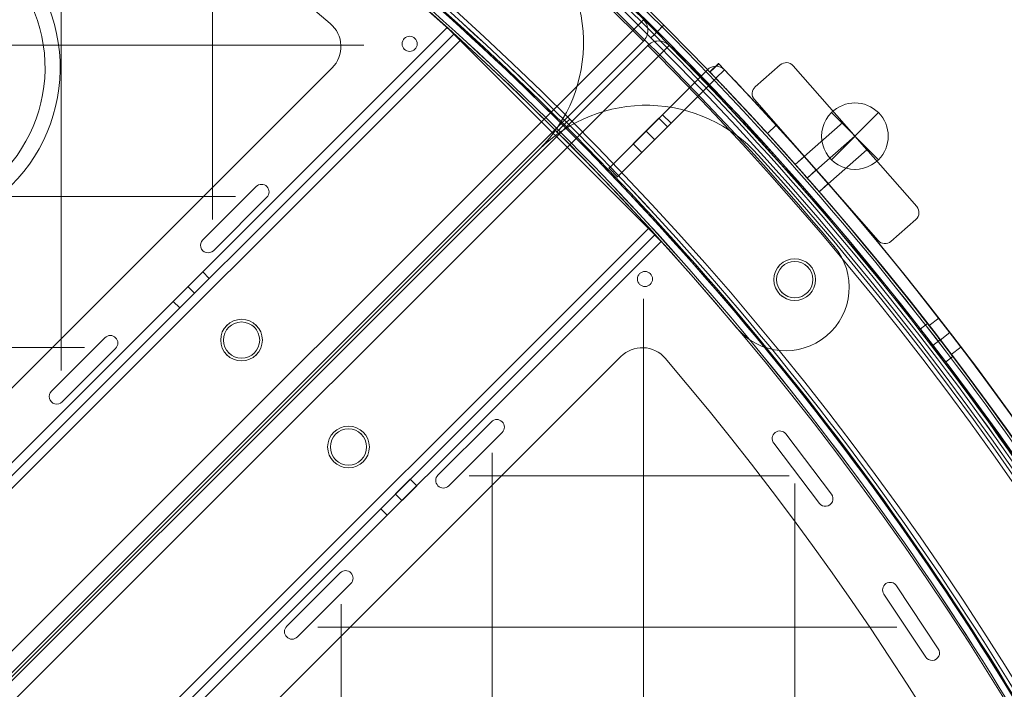
# Model space of a CAD drawing. Units: millimetres. Extents: x -1986 to 12069, y 684 to 10498.
# Drawn here: x 6010 to 6335, y 4937 to 5158 of the extents above; entities that cross this region are included whole.
import ezdxf

# ---------------------------------------------------------------- set-up
doc = ezdxf.new("R2010")
doc.units = ezdxf.units.MM
doc.header["$MEASUREMENT"] = 0
doc.linetypes.add('DGN Style 2', pattern=[249.243895, 149.546337, -99.697558])
doc.layers.add('Level 15', color=7, linetype='Continuous', lineweight=0)
doc.layers.add('Level 26', color=7, linetype='Continuous', lineweight=0)

# ---------------------------------------------------------------- blocks, each defined once
blk = doc.blocks.new('From Smart Solid_20')
at = {"layer": 'Level 26', "color": 7, "linetype": 'Continuous', "lineweight": 13}
for p, q in [((89.46, -96.48), (87.03, -98.34)), ((89.46, -96.48), (87.03, -98.34)), ((93.66, -101.95), (91.23, -103.81)), ((93.66, -101.95), (91.23, -103.81)), ((93.66, -101.95), (91.23, -103.81)), ((93.66, -101.95), (91.23, -103.81)), ((97.86, -107.43), (95.43, -109.29)), ((97.86, -107.43), (95.43, -109.29))]:
    blk.add_line(p, q, dxfattribs=at)
at = {"layer": 'Level 26', "color": 7, "linetype": 'Continuous', "lineweight": 13, "extrusion": (0, 0, -1)}
for centre, radius, start, end in [((746.91, -746.94), 1059.5, 45.05405, 224.94595), ((746.91, -746.94), 1059.5, 45.05405, 224.94595), ((746.91, -746.94), 1056.5, 45.05405, 224.94595), ((746.91, -746.94), 1056.5, 45.05405, 224.94595), ((746.91, -746.94), 1053.5, 45.05405, 224.94595), ((746.91, -746.94), 1053.5, 45.05405, 224.94595), ((746.91, -746.94), 1053.5, 45.05405, 224.94595), ((746.91, -746.94), 1053.5, 45.05405, 224.94595), ((746.91, -746.94), 1015.5, 45.05405, 224.94595), ((746.91, -746.94), 1015.5, 45.05405, 224.94595), ((746.91, -746.94), 1015.5, 45.05405, 224.94595), ((746.91, -746.94), 1015.5, 45.05405, 224.94595), ((746.91, -746.94), 1012.5, 45.05405, 224.94595), ((746.91, -746.94), 1012.5, 45.05405, 224.94595), ((746.91, -746.94), 1009.5, 45.05405, 224.94595), ((746.91, -746.94), 1009.5, 45.05405, 224.94595), ((-45.56, -81.98), 6.9, 0, 360)]:
    blk.add_arc(centre, radius, start, end, dxfattribs=at)
at = {"layer": 'Level 26', "color": 7, "linetype": 'Continuous', "lineweight": 13}
blk.add_arc((45.56, -81.98), 6.9, 0, 360, dxfattribs=at)
for points in [[(-1494.82, 2.37), (0.99, 1495.36), (1495.4, 0.96), (2.41, -1494.85)], [(-1494.81, 2.37), (0.99, 1495.35), (1495.38, 0.96), (2.4, -1494.84)], [(-1493.27, 0.82), (-0.55, 1490.72), (1490.75, -0.59), (0.85, -1493.3)], [(-1493.26, 0.82), (-0.56, 1490.71), (1490.74, -0.59), (0.85, -1493.3)], [(-1492.98, 0.53), (-0.84, 1489.85), (1489.89, -0.88), (0.56, -1493.01)], [(-1492.98, 0.53), (-0.84, 1489.85), (1489.88, -0.88), (0.56, -1493.01)], [(-1492.21, -0.24), (-1.61, 1487.54), (1487.57, -1.65), (-0.21, -1492.24)], [(-1492.21, -0.24), (-1.62, 1487.54), (1487.57, -1.65), (-0.21, -1492.24)], [(-1463.24, -29.26), (-30.58, 1400.69), (1400.73, -30.61), (-29.23, -1463.27)], [(-1463.24, -29.26), (-30.58, 1400.69), (1400.72, -30.62), (-29.23, -1463.27)], [(-1462.47, -30.04), (-31.35, 1398.38), (1398.41, -31.39), (-30, -1462.5)], [(-1462.47, -30.04), (-31.35, 1398.38), (1398.41, -31.39), (-30, -1462.5)], [(-1462.18, -30.32), (-31.64, 1397.52), (1397.56, -31.67), (-30.29, -1462.22)], [(-1462.18, -30.33), (-31.64, 1397.51), (1397.55, -31.68), (-30.29, -1462.21)], [(-1460.63, -31.87), (-33.19, 1392.88), (1392.92, -33.22), (-31.84, -1460.67)], [(-1460.63, -31.88), (-33.19, 1392.87), (1392.9, -33.23), (-31.85, -1460.66)]]:
    blk.add_rational_spline(points, [1, 0.333962264291, 0.333962264291, 1], degree=3, dxfattribs=at)
for points, knots in [([(-1.97, -2.01), (-0.85, -0.89), (0.79, 0.76), (2.05, 2.01), (2.27, 2.23), (2.27, 2.23)], [0, 0, 0, 0, 0.5, 0.75, 1, 1, 1, 1]), ([(2.27, 2.23), (2.27, 2.23), (1.58, 1.54), (-0.31, -0.34), (-1.41, -1.45), (-1.97, -2.01)], [0, 0, 0, 0, 0.5, 0.75, 1, 1, 1, 1]), ([(-28.84, -28.88), (-29.97, -30), (-31.61, -31.64), (-32.87, -32.9), (-33.09, -33.12), (-33.09, -33.12)], [0, 0, 0, 0, 0.5, 0.75, 1, 1, 1, 1]), ([(-33.09, -33.12), (-33.09, -33.12), (-32.4, -32.43), (-30.51, -30.54), (-29.41, -29.44), (-28.84, -28.88)], [0, 0, 0, 0, 0.5, 0.75, 1, 1, 1, 1]), ([(89.43, -96.5), (89.43, -96.51), (90.35, -97.68), (93.65, -101.96), (96.93, -106.26), (98.28, -108.05), (97.15, -106.56), (95.3, -104.12), (93.65, -101.97), (92, -99.82), (90.59, -98), (89.65, -96.79), (89.43, -96.5), (89.43, -96.5)], [0, 0, 0, 0, 0.125, 0.25, 0.375, 0.5, 0.625, 0.6875, 0.75, 0.8125, 0.875, 0.9375, 1, 1, 1, 1]), ([(89.43, -96.5), (89.43, -96.51), (90.35, -97.68), (93.65, -101.96), (96.93, -106.26), (98.28, -108.05), (97.15, -106.56), (95.3, -104.12), (93.65, -101.97), (92, -99.82), (90.59, -98), (89.65, -96.79), (89.43, -96.5), (89.43, -96.5)], [0, 0, 0, 0, 0.125, 0.25, 0.375, 0.5, 0.625, 0.6875, 0.75, 0.8125, 0.875, 0.9375, 1, 1, 1, 1]), ([(87.05, -98.33), (87.05, -98.33), (87.97, -99.51), (91.27, -103.78), (94.55, -108.08), (95.9, -109.87), (94.77, -108.38), (92.92, -105.95), (91.27, -103.79), (89.62, -101.64), (88.21, -99.83), (87.27, -98.62), (87.05, -98.33), (87.05, -98.33)], [0, 0, 0, 0, 0.125, 0.25, 0.375, 0.5, 0.625, 0.6875, 0.75, 0.8125, 0.875, 0.9375, 1, 1, 1, 1]), ([(87.05, -98.33), (87.05, -98.33), (87.97, -99.51), (91.27, -103.78), (94.55, -108.08), (95.9, -109.87), (94.77, -108.38), (92.92, -105.95), (91.27, -103.79), (89.62, -101.64), (88.21, -99.83), (87.27, -98.62), (87.05, -98.33), (87.05, -98.33)], [0, 0, 0, 0, 0.125, 0.25, 0.375, 0.5, 0.625, 0.6875, 0.75, 0.8125, 0.875, 0.9375, 1, 1, 1, 1])]:
    blk.add_open_spline(points, degree=3, knots=knots, dxfattribs=at)
for points in [[(-1.97, -2.01), (-1.41, -1.45), (-0.31, -0.35), (0.15, 0.11), (0.15, 0.11)], [(0.15, 0.11), (0.15, 0.11), (-0.32, -0.35), (-1.41, -1.45), (-1.97, -2.01)], [(-30.97, -31), (-30.97, -31), (-30.5, -30.54), (-29.41, -29.44), (-28.84, -28.88)], [(-28.84, -28.88), (-29.41, -29.44), (-30.51, -30.54), (-30.97, -31), (-30.97, -31)]]:
    blk.add_open_spline(points, degree=3, dxfattribs=at)
for p in [(0.15, 0.11), (2.27, 2.23), (-30.97, -31), (-33.09, -33.12), (40.09, -77.78), (49.76, -76.51), (41.36, -87.46), (51.04, -86.18)]:
    blk.add_point(p, dxfattribs=at)
blk = doc.blocks.new('From Smart Solid_21')
at = {"layer": 'Level 26', "color": 7, "linetype": 'Continuous', "lineweight": 13}
for p, q in [((282.058684, 352.785824), (-352.781784, -282.054644)), ((282.058684, 352.785824), (-352.781784, -282.054644)), ((286.301325, 348.543183), (282.058684, 352.785824)), ((286.301325, 348.543183), (282.058684, 352.785824)), ((284.180004, 350.664504), (-350.660464, -284.175965)), ((284.180004, 350.664504), (-350.660464, -284.175965)), ((286.301325, 348.543183), (-348.539143, -286.297285)), ((286.301325, 348.543183), (-348.539143, -286.297285)), ((286.301325, 348.543183), (-348.539143, -286.297285)), ((286.301325, 348.543183), (-348.539143, -286.297285)), ((286.301325, 348.543183), (284.180004, 350.664504)), ((286.301325, 348.543183), (284.180004, 350.664504)), ((286.301325, 348.543183), (348.526722, 286.317786)), ((348.526722, 286.317786), (286.301325, 348.543183)), ((348.526722, 286.317786), (286.301325, 348.543183)), ((286.301325, 348.543183), (348.526722, 286.317786)), ((348.526722, 286.317786), (-286.313747, -348.522682)), ((348.526722, 286.317786), (-286.313747, -348.522682)), ((348.526722, 286.317786), (-286.313747, -348.522682)), ((348.526722, 286.317786), (-286.313747, -348.522682)), ((350.648042, 284.196466), (-284.192426, -350.644002)), ((350.648042, 284.196466), (-284.192426, -350.644002)), ((350.648042, 284.196466), (348.526722, 286.317786)), ((350.648042, 284.196466), (348.526722, 286.317786)), ((352.769362, 282.075146), (348.526722, 286.317786)), ((352.769362, 282.075146), (348.526722, 286.317786)), ((352.769362, 282.075146), (-282.071106, -352.765322)), ((352.769362, 282.075146), (-282.071106, -352.765322)), ((191.481474, 262.208614), (201.239548, 271.966687)), ((201.239548, 271.966687), (203.360868, 269.845367)), ((193.602794, 260.087293), (203.360868, 269.845367)), ((196.360511, 267.087651), (198.481831, 264.96633)), ((196.360511, 267.087651), (198.481831, 264.96633)), ((191.481474, 262.208614), (193.602794, 260.087293)), ((269.828905, 203.37733), (260.070832, 193.619256)), ((269.828905, 203.37733), (271.950226, 201.256009)), ((271.950226, 201.256009), (262.192152, 191.497936)), ((264.949869, 198.498293), (267.071189, 196.376972)), ((264.949869, 198.498293), (267.071189, 196.376972)), ((260.070832, 193.619256), (262.192152, 191.497936))]:
    blk.add_line(p, q, dxfattribs=at)
for centre in [(214.037848, 249.409648), (249.393187, 214.054975)]:
    blk.add_arc(centre, 6.9, 0, 359.999994, dxfattribs=at)
at = {"layer": 'Level 26', "color": 7, "linetype": 'Continuous', "lineweight": 13, "extrusion": (0, 0, -1)}
for centre in [(-214.037848, 249.409648), (-249.393187, 214.054975)]:
    blk.add_arc(centre, 6.9, 0, 359.999994, dxfattribs=at)
at = {"layer": 'Level 26', "color": 7, "linetype": 'Continuous', "lineweight": 13}
for p in [(282.058684, 352.785824), (284.180004, 350.664504), (350.648042, 284.196466), (352.769362, 282.075146), (209.158811, 254.288685), (218.916884, 254.288685), (209.158811, 244.530612), (218.916884, 244.530612), (244.51415, 218.934011), (254.272224, 218.934011), (244.51415, 209.175938), (254.272224, 209.175938)]:
    blk.add_point(p, dxfattribs=at)
blk = doc.blocks.new('From Smart Solid_22')
at = {"layer": 'Level 26', "color": 7, "linetype": 'Continuous', "lineweight": 13, "extrusion": (0, 0, -1)}
for radius in [1059.5, 1059.5, 1056.5, 1056.5, 1053.5, 1053.5, 1053.5, 1053.5, 1015.5, 1015.5, 1015.5, 1015.5, 1012.5, 1012.5, 1009.5, 1009.5]:
    blk.add_arc((-746.89, 746.96), radius, 225.05405, 44.94595, dxfattribs=at)
at = {"layer": 'Level 26', "color": 7, "linetype": 'Continuous', "lineweight": 13}
for points in [[(1494.79, -2.36), (-1.02, -1495.35), (-1495.42, -0.95), (-2.43, 1494.86)], [(1494.79, -2.36), (-1.01, -1495.34), (-1495.4, -0.95), (-2.42, 1494.85)], [(1493.24, -0.81), (0.53, -1490.71), (-1490.77, 0.6), (-0.88, 1493.31)], [(1493.24, -0.81), (0.53, -1490.7), (-1490.77, 0.6), (-0.87, 1493.31)], [(1492.96, -0.52), (0.82, -1489.84), (-1489.91, 0.89), (-0.59, 1493.02)], [(1492.95, -0.52), (0.82, -1489.84), (-1489.91, 0.89), (-0.59, 1493.02)], [(1492.18, 0.25), (1.59, -1487.53), (-1487.6, 1.66), (0.19, 1492.25)], [(1492.18, 0.25), (1.59, -1487.53), (-1487.59, 1.66), (0.19, 1492.25)], [(1463.22, 29.27), (30.56, -1400.68), (-1400.75, 30.63), (29.21, 1463.28)], [(1463.22, 29.27), (30.56, -1400.68), (-1400.75, 30.63), (29.21, 1463.28)], [(1462.45, 30.05), (31.33, -1398.37), (-1398.44, 31.4), (29.98, 1462.51)], [(1462.44, 30.05), (31.33, -1398.37), (-1398.43, 31.4), (29.98, 1462.51)], [(1462.16, 30.33), (31.62, -1397.51), (-1397.58, 31.68), (30.27, 1462.23)], [(1462.16, 30.34), (31.62, -1397.5), (-1397.57, 31.69), (30.27, 1462.22)], [(1460.61, 31.88), (33.16, -1392.87), (-1392.94, 33.23), (31.82, 1460.68)], [(1460.61, 31.89), (33.17, -1392.86), (-1392.92, 33.24), (31.82, 1460.67)]]:
    blk.add_rational_spline(points, [1, 0.333962264291, 0.333962264291, 1], degree=3, dxfattribs=at)
blk = doc.blocks.new('From Smart Solid_24')
at = {"layer": 'Level 26', "color": 7, "linetype": 'Continuous', "lineweight": 13}
for p, q in [((638.975816, 213.017941), (638.975816, 213.017941)), ((663.439057, 208.072799), (663.439057, 208.072799)), ((666.974591, 208.072799), (666.974591, 208.072799)), ((663.439057, 204.537265), (663.439057, 204.537265)), ((666.974591, 204.537265), (666.974591, 204.537265)), ((280.544345, -160.679778), (639.560245, 198.336122)), ((280.544345, -160.679778), (639.560245, 198.336122)), ((639.560245, 198.336122), (639.560245, 198.336122)), ((35.393928, -501.28961), (708.034585, 171.351046)), ((35.393928, -501.28961), (708.034585, 171.351046)), ((708.034585, 171.351046), (708.034585, 171.351046)), ((596.79371, 141.427452), (614.47138, 159.105122)), ((596.79371, 141.427452), (614.47138, 159.105122)), ((614.47138, 159.105122), (614.47138, 159.105122)), ((618.006914, 159.105122), (618.006914, 159.105122)), ((618.006914, 155.569588), (600.329244, 137.891918)), ((618.006914, 155.569588), (600.329244, 137.891918)), ((618.006914, 155.569588), (618.006914, 155.569588)), ((596.79371, 141.427452), (596.79371, 141.427452)), ((596.79371, 137.891918), (596.79371, 137.891918)), ((600.329244, 137.891918), (600.329244, 137.891918)), ((546.79371, 91.427452), (564.47138, 109.105122)), ((546.79371, 91.427452), (564.47138, 109.105122)), ((564.47138, 109.105122), (564.47138, 109.105122)), ((568.006914, 109.105122), (568.006914, 109.105122)), ((568.006914, 105.569588), (550.329244, 87.891918)), ((568.006914, 105.569588), (550.329244, 87.891918)), ((568.006914, 105.569588), (568.006914, 105.569588)), ((546.79371, 91.427452), (546.79371, 91.427452)), ((546.79371, 87.891918), (546.79371, 87.891918)), ((550.329244, 87.891918), (550.329244, 87.891918))]:
    blk.add_line(p, q, dxfattribs=at)
for centre, radius, start, end in [((0.038589, -536.644949), 985.005192, 49.559065, 130.440935), ((0.038589, -536.644949), 985.005192, 49.559065, 130.440935), ((672.679246, 206.706386), 50, 315, 47.858816), ((632.489177, 205.40719), 10, 315, 49.559065)]:
    blk.add_arc(centre, radius, start, end, dxfattribs=at)
at = {"layer": 'Level 26', "color": 7, "linetype": 'Continuous', "lineweight": 13, "extrusion": (0, 0, -1)}
for centre, radius, start, end in [((-672.679246, 206.706386), 50, 132.141184, 225), ((-632.489177, 205.40719), 10, 130.440935, 225), ((-665.206824, 206.305032), 2.5, 0, 359.999994), ((-665.206824, 206.305032), 2.5, 0, 359.999994), ((-616.239147, 157.337355), 2.5, 45, 225), ((-616.239147, 157.337355), 2.5, 45, 225), ((-598.561477, 139.659685), 2.5, 225, 45), ((-598.561477, 139.659685), 2.5, 225, 45), ((-566.239147, 107.337355), 2.5, 45, 225), ((-566.239147, 107.337355), 2.5, 45, 225), ((-548.561477, 89.659685), 2.5, 225, 45), ((-548.561477, 89.659685), 2.5, 225, 45)]:
    blk.add_arc(centre, radius, start, end, dxfattribs=at)
blk = doc.blocks.new('From Smart Solid_27')
at = {"layer": 'Level 26', "color": 7, "linetype": 'Continuous', "lineweight": 13}
for p, q in [((171.384585, 708.001046), (-501.256072, 35.36039)), ((171.384585, 708.001046), (-501.256072, 35.36039)), ((171.384585, 708.001046), (171.384585, 708.001046)), ((243.814611, 706.193696), (243.814611, 706.193696)), ((204.570803, 666.941053), (204.570803, 666.941053)), ((208.106337, 666.941053), (208.106337, 666.941053)), ((204.570803, 663.405519), (204.570803, 663.405519)), ((208.106337, 663.405519), (208.106337, 663.405519)), ((198.369661, 639.526707), (-160.64624, 280.510807)), ((198.369661, 639.526707), (-160.64624, 280.510807)), ((198.369661, 639.526707), (198.369661, 639.526707)), ((213.051479, 638.942277), (213.051479, 638.942277)), ((155.603126, 617.973376), (137.925456, 600.295706)), ((155.603126, 617.973376), (137.925456, 600.295706)), ((155.603126, 617.973376), (155.603126, 617.973376)), ((159.13866, 617.973376), (159.13866, 617.973376)), ((141.46099, 596.760172), (159.13866, 614.437842)), ((141.46099, 596.760172), (159.13866, 614.437842)), ((159.13866, 614.437842), (159.13866, 614.437842)), ((249.114826, 614.166524), (249.114826, 614.166524)), ((252.65036, 614.166524), (252.65036, 614.166524)), ((252.875172, 613.908601), (252.875172, 613.908601)), ((267.97361, 593.982809), (252.875172, 613.908601)), ((267.97361, 593.982809), (252.875172, 613.908601)), ((248.890014, 610.888913), (248.890014, 610.888913)), ((248.890014, 610.888913), (263.988452, 590.963122)), ((248.890014, 610.888913), (263.988452, 590.963122)), ((137.925456, 600.295706), (137.925456, 600.295706)), ((137.925456, 596.760172), (137.925456, 596.760172)), ((141.46099, 596.760172), (141.46099, 596.760172)), ((267.97361, 593.982809), (267.97361, 593.982809)), ((263.988452, 590.963122), (263.988452, 590.963122)), ((264.213264, 590.705199), (264.213264, 590.705199)), ((267.748798, 590.705199), (267.748798, 590.705199)), ((105.603126, 567.973376), (87.925456, 550.295706)), ((105.603126, 567.973376), (87.925456, 550.295706)), ((105.603126, 567.973376), (105.603126, 567.973376)), ((109.13866, 567.973376), (109.13866, 567.973376)), ((91.46099, 546.760172), (109.13866, 564.437842)), ((91.46099, 546.760172), (109.13866, 564.437842)), ((109.13866, 564.437842), (109.13866, 564.437842)), ((285.620471, 564.087175), (285.620471, 564.087175)), ((289.156005, 564.087175), (289.156005, 564.087175)), ((289.470723, 563.702614), (289.470723, 563.702614)), ((303.302779, 542.877768), (289.470723, 563.702614)), ((303.302779, 542.877768), (289.470723, 563.702614)), ((285.305753, 560.936203), (285.305753, 560.936203)), ((285.305753, 560.936203), (299.13781, 540.111357)), ((285.305753, 560.936203), (299.13781, 540.111357)), ((87.925456, 550.295706), (87.925456, 550.295706)), ((87.925456, 546.760172), (87.925456, 546.760172)), ((91.46099, 546.760172), (91.46099, 546.760172)), ((303.302779, 542.877768), (303.302779, 542.877768)), ((299.13781, 540.111357), (299.13781, 540.111357)), ((299.452528, 539.726795), (299.452528, 539.726795)), ((302.988062, 539.726795), (302.988062, 539.726795))]:
    blk.add_line(p, q, dxfattribs=at)
at = {"layer": 'Level 26', "color": 7, "linetype": 'Continuous', "lineweight": 13, "extrusion": (0, 0, -1)}
for centre, radius, start, end in [((-206.739924, 672.645707), 50, 45, 137.858816), ((-206.33857, 665.173286), 2.5, 0, 359.999994), ((-206.33857, 665.173286), 2.5, 0, 359.999994), ((-205.440729, 632.455639), 10, 45, 139.559065)]:
    blk.add_arc(centre, radius, start, end, dxfattribs=at)
at = {"layer": 'Level 26', "color": 7, "linetype": 'Continuous', "lineweight": 13}
for centre, radius, start, end in [((206.739924, 672.645707), 50, 42.141184, 135), ((-536.611411, 0.005051), 1052.505192, 317.858816, 42.141184), ((-536.611411, 0.005051), 1052.505192, 317.858816, 42.141184), ((205.440729, 632.455639), 10, 40.440935, 135), ((-536.611411, 0.005051), 985.005192, 319.559065, 40.440935), ((-536.611411, 0.005051), 985.005192, 319.559065, 40.440935), ((157.370893, 616.205609), 2.5, 315, 135), ((157.370893, 616.205609), 2.5, 315, 135), ((250.882593, 612.398757), 2.5, 37.152425, 217.152425), ((250.882593, 612.398757), 2.5, 37.152425, 217.152425), ((139.693223, 598.527939), 2.5, 135, 315), ((139.693223, 598.527939), 2.5, 135, 315), ((265.981031, 592.472966), 2.5, 217.152425, 37.152425), ((265.981031, 592.472966), 2.5, 217.152425, 37.152425), ((107.370893, 566.205609), 2.5, 315, 135), ((107.370893, 566.205609), 2.5, 315, 135), ((287.388238, 562.319408), 2.5, 33.592483, 213.592483), ((287.388238, 562.319408), 2.5, 33.592483, 213.592483), ((89.693223, 548.527939), 2.5, 135, 315), ((89.693223, 548.527939), 2.5, 135, 315), ((301.220295, 541.494562), 2.5, 213.592483, 33.592483), ((301.220295, 541.494562), 2.5, 213.592483, 33.592483)]:
    blk.add_arc(centre, radius, start, end, dxfattribs=at)
blk = doc.blocks.new('From Smart Solid_171')
at = {"layer": 'Level 26', "color": 7, "linetype": 'Continuous', "lineweight": 13}
for p, q in [((-149.53, 733.66), (-146.64, 736.43)), ((-149.53, 733.66), (-146.64, 736.43)), ((-149.53, 733.66), (-149.53, 733.66)), ((-121.32, 703.07), (-118.27, 705.75)), ((-117.37, 698.55), (-114.31, 701.24)), ((-117.37, 698.55), (-114.31, 701.24)), ((-113.41, 694.04), (-110.36, 696.72))]:
    blk.add_line(p, q, dxfattribs=at)
at = {"layer": 'Level 26', "color": 7, "linetype": 'Continuous', "lineweight": 13, "extrusion": (0, 0, -1)}
blk.add_arc((913.91, 0.01), 1063.5, 136.175, 223.8296, dxfattribs=at)
blk.add_arc((913.91, 0.01), 1063.5, 136.175, 223.8296, dxfattribs=at)
at = {"layer": 'Level 26', "color": 7, "linetype": 'Continuous', "lineweight": 13}
blk.add_arc((-913.91, 0.01), 1059.5, 316.1704, 43.825, dxfattribs=at)
blk.add_arc((-913.91, 0.01), 1059.5, 316.1704, 43.825, dxfattribs=at)
for points in [[(-121.31, 703.08), (-121.3, 703.08), (-120.44, 702.11), (-117.34, 698.59), (-114.24, 695.04), (-112.97, 693.57), (-114.24, 695.04), (-117.33, 698.58), (-119.92, 701.52), (-121.1, 702.84), (-121.31, 703.08), (-121.31, 703.08)], [(-118.3, 705.72), (-118.3, 705.72), (-117.44, 704.75), (-114.33, 701.23), (-111.24, 697.68), (-109.96, 696.21), (-111.23, 697.68), (-114.32, 701.22), (-116.91, 704.15), (-118.09, 705.48), (-118.3, 705.72), (-118.3, 705.72)]]:
    blk.add_open_spline(points, degree=3, knots=[0, 0, 0, 0, 0.125, 0.25, 0.375, 0.5, 0.625, 0.75, 0.875, 0.9375, 1, 1, 1, 1], dxfattribs=at)
blk.add_point((-146.64, 736.43), dxfattribs=at)
blk = doc.blocks.new('From Smart Solid_172')
at = {"layer": 'Level 26', "color": 7, "linetype": 'Continuous', "lineweight": 13}
for p, q in [((-149.47, 733.7), (-146.58, 736.47)), ((-146.58, 736.47), (-149.47, 733.7)), ((-121.32, 703.17), (-118.27, 705.85)), ((-117.37, 698.65), (-114.31, 701.33)), ((-117.37, 698.65), (-114.31, 701.33)), ((-113.41, 694.14), (-110.36, 696.82)), ((-73.85, 652.27), (-77.02, 649.84)), ((-73.85, 652.27), (-77.02, 649.84)), ((-73.39, 645.06), (-70.16, 647.54)), ((-73.39, 645.06), (-70.16, 647.54)), ((-66.54, 642.75), (-69.71, 640.32)), ((-66.54, 642.75), (-69.71, 640.32))]:
    blk.add_line(p, q, dxfattribs=at)
at = {"layer": 'Level 26', "color": 7, "linetype": 'Continuous', "lineweight": 13, "extrusion": (0, 0, -1)}
for radius, end in [(1063.5, 173.18282), (1059.5, 156.83921)]:
    blk.add_arc((913.91, 0.11), radius, 136.1796, end, dxfattribs=at)
at = {"layer": 'Level 26', "color": 7, "linetype": 'Continuous', "lineweight": 13}
for radius, start in [(1063.5, 6.81718), (1059.5, 23.16079)]:
    blk.add_arc((-913.91, 0.11), radius, start, 43.8204, dxfattribs=at)
for points, knots in [([(-121.31, 703.18), (-121.3, 703.18), (-120.44, 702.21), (-117.34, 698.69), (-114.24, 695.14), (-112.97, 693.67), (-114.24, 695.14), (-117.33, 698.68), (-119.92, 701.62), (-121.1, 702.94), (-121.31, 703.18), (-121.31, 703.18)], [0, 0, 0, 0, 0.125, 0.25, 0.375, 0.5, 0.625, 0.75, 0.875, 0.9375, 1, 1, 1, 1]), ([(-118.3, 705.82), (-118.3, 705.82), (-117.44, 704.85), (-114.33, 701.33), (-111.24, 697.78), (-109.96, 696.31), (-111.23, 697.77), (-114.32, 701.32), (-116.91, 704.25), (-118.09, 705.58), (-118.3, 705.82), (-118.3, 705.82)], [0, 0, 0, 0, 0.125, 0.25, 0.375, 0.5, 0.625, 0.75, 0.875, 0.9375, 1, 1, 1, 1]), ([(-73.85, 652.27), (-73.85, 652.27), (-73.65, 652.02), (-72.57, 650.62), (-70.18, 647.53), (-67.32, 643.79), (-66.54, 642.75), (-66.54, 642.75)], [0, 0, 0, 0, 0.125, 0.25, 0.5, 0.75, 1, 1, 1, 1]), ([(-77.02, 649.84), (-77.02, 649.84), (-76.83, 649.59), (-75.74, 648.19), (-73.35, 645.09), (-70.5, 641.35), (-69.71, 640.32), (-69.71, 640.32)], [0, 0, 0, 0, 0.125, 0.25, 0.5, 0.75, 1, 1, 1, 1])]:
    blk.add_open_spline(points, degree=3, knots=knots, dxfattribs=at)
for points in [[(-66.54, 642.75), (-66.54, 642.75), (-67.32, 643.78), (-70.17, 647.52), (-73.05, 651.24), (-73.85, 652.27), (-73.85, 652.27)], [(-69.71, 640.32), (-69.71, 640.32), (-70.5, 641.35), (-73.35, 645.09), (-76.22, 648.81), (-77.02, 649.84), (-77.02, 649.84)]]:
    blk.add_open_spline(points, degree=3, dxfattribs=at)
for p in [(-146.58, 736.47), (-149.47, 733.7), (-73.85, 652.27), (-77.02, 649.84), (-66.54, 642.75), (-69.71, 640.32)]:
    blk.add_point(p, dxfattribs=at)
blk = doc.blocks.new('From Smart Solid_173')
at = {"layer": 'Level 26', "color": 7, "linetype": 'Continuous', "lineweight": 13}
for p, q in [((-18.271783, 29.212706), (-26.542024, 21.959905)), ((-18.271783, 29.212706), (-26.542024, 21.959905)), ((-18.271783, 29.212706), (-18.271783, 29.212706)), ((-14.038226, 28.935222), (-14.038226, 28.935222)), ((26.841194, -17.678864), (-14.038226, 28.935222)), ((26.841194, -17.678864), (-14.038226, 28.935222)), ((-26.542024, 21.959905), (-26.542024, 21.959905)), ((-26.819508, 17.726349), (-26.819508, 17.726349)), ((-26.819508, 17.726349), (14.059912, -28.887737)), ((-26.819508, 17.726349), (14.059912, -28.887737)), ((-10.335871, -1.069654), (2.445411, 10.139219)), ((-10.335871, -1.069654), (2.445411, 10.139219)), ((-10.335871, -1.069654), (2.445411, 10.139219)), ((10.357557, 1.117138), (2.445411, 10.139219)), ((10.357557, 1.117138), (2.445411, 10.139219)), ((10.357557, 1.117138), (2.445411, 10.139219)), ((-6.379798, -5.580694), (6.401484, 5.628179)), ((-6.379798, -5.580694), (6.401484, 5.628179)), ((-6.379798, -5.580694), (6.401484, 5.628179)), ((-6.379798, -5.580694), (6.401484, 5.628179)), ((-6.379798, -5.580694), (6.401484, 5.628179)), ((-6.379798, -5.580694), (6.401484, 5.628179)), ((-2.423725, -10.091735), (10.357557, 1.117138)), ((-2.423725, -10.091735), (10.357557, 1.117138)), ((-2.423725, -10.091735), (10.357557, 1.117138)), ((-10.335871, -1.069654), (-2.423725, -10.091735)), ((-10.335871, -1.069654), (-2.423725, -10.091735)), ((-10.335871, -1.069654), (-2.423725, -10.091735)), ((26.841194, -17.678864), (26.841194, -17.678864)), ((18.293469, -29.165221), (26.56371, -21.912421)), ((18.293469, -29.165221), (26.56371, -21.912421)), ((26.56371, -21.912421), (26.56371, -21.912421)), ((14.059912, -28.887737), (14.059912, -28.887737)), ((18.293469, -29.165221), (18.293469, -29.165221))]:
    blk.add_line(p, q, dxfattribs=at)
for centre, start, end in [((-16.293747, 26.957185), 41.249975, 131.249975), ((-16.293747, 26.957185), 41.249975, 131.249975), ((-24.563988, 19.704385), 131.249975, 221.249975), ((-24.563988, 19.704385), 131.249975, 221.249975), ((24.585673, -19.656901), 311.249975, 41.249975), ((24.585673, -19.656901), 311.249975, 41.249975), ((16.315432, -26.909701), 221.249975, 311.249975), ((16.315432, -26.909701), 221.249975, 311.249975)]:
    blk.add_arc(centre, 3, start, end, dxfattribs=at)
blk = doc.blocks.new('From Smart Solid_185')
at = {"layer": 'Level 26', "color": 7, "linetype": 'Continuous', "lineweight": 13}
for p, q in [((7.729942, 7.756104), (-7.826407, -7.800245)), ((7.729942, -7.800245), (-7.826407, 7.756104)), ((7.729942, -7.800245), (-7.826407, 7.756104))]:
    blk.add_line(p, q, dxfattribs=at)
blk.add_arc((-0.048232, -0.02207), 11, 315, 135, dxfattribs=at)
at = {"layer": 'Level 26', "color": 7, "linetype": 'Continuous', "lineweight": 13, "extrusion": (0, 0, -1)}
blk.add_arc((0.048232, -0.02207), 11, 225, 45, dxfattribs=at)
blk = doc.blocks.new('From Smart Solid_205')
at = {"layer": 'Level 26', "color": 7, "linetype": 'Continuous', "lineweight": 13, "extrusion": (0, 0, -1)}
for centre, radius, start, end in [((63.478651, 63.512401), 21, 310, 130), ((63.478651, 63.512401), 21, 310, 130), ((725.911743, -725.944616), 1051.562945, 130, 140), ((725.911743, -725.944616), 1051.562945, 130, 140), ((60.948264, 66.527999), 6, 0, 359.999994), ((-63.545274, -63.511524), 21, 140, 320), ((-63.545274, -63.511524), 21, 140, 320), ((-66.560872, -60.981137), 6, 0, 359.999994)]:
    blk.add_arc(centre, radius, start, end, dxfattribs=at)
at = {"layer": 'Level 26', "color": 7, "linetype": 'Continuous', "lineweight": 13}
for centre, radius, start, end in [((-60.948264, 66.527999), 6, 0, 359.999994), ((-725.911743, -725.944616), 1009.562945, 40, 50), ((-725.911743, -725.944616), 1009.562945, 40, 50), ((66.560872, -60.981137), 6, 0, 359.999994)]:
    blk.add_arc(centre, radius, start, end, dxfattribs=at)
for p in [(-78.327894, 78.361643), (-49.980111, 79.599334), (-65.190905, 70.770639), (-56.705624, 70.770639), (-65.190905, 62.285358), (-56.705624, 62.285358), (-78.327894, 48.663159), (-76.977191, 47.425468), (79.632207, -50.012984), (62.318231, -56.738497), (70.803512, -56.738497), (62.318231, -65.223778), (70.803512, -65.223778), (47.458341, -77.010064), (48.696032, -78.360767), (78.394517, -78.360767)]:
    blk.add_point(p, dxfattribs=at)
blk = doc.blocks.new('From Smart Solid_295')
at = {"layer": 'Level 26', "color": 7, "linetype": 'Continuous', "lineweight": 13}
for p, q in [((-484.915622, 83.336626), (174.200046, 742.452294)), ((174.200046, 742.452294), (-484.915622, 83.336626)), ((174.200046, 742.452294), (177.73558, 738.91676)), ((181.29124, 742.432053), (177.73558, 738.91676)), ((177.73558, 738.91676), (-481.380088, 79.801092))]:
    blk.add_line(p, q, dxfattribs=at)
at = {"layer": 'Level 26', "color": 7, "linetype": 'Continuous', "lineweight": 13, "extrusion": (0, 0, -1)}
for centre, radius, start, end in [((-177.73558, 738.91676), 5, 45, 135.327096), ((569.661411, 0.005051), 1055.996087, 135.327096, 224.672904), ((569.661411, 0.005051), 1055.996087, 135.327096, 224.672904), ((-75.293519, 609.604642), 6, 0, 359.999994)]:
    blk.add_arc(centre, radius, start, end, dxfattribs=at)
at = {"layer": 'Level 26', "color": 7, "linetype": 'Continuous', "lineweight": 13}
for centre, radius, start, end in [((177.73558, 738.91676), 5, 44.672904, 135), ((-569.661411, 0.005051), 1050.996087, 315.327096, 44.672904), ((222.811204, 664.96853), 6, 0, 359.999994), ((222.811204, 664.96853), 6, 0, 359.999994), ((75.293519, 609.604642), 6, 0, 359.999994)]:
    blk.add_arc(centre, radius, start, end, dxfattribs=at)
for p in [(174.200046, 742.452294), (181.29124, 742.432053), (218.568564, 669.211171), (227.053845, 669.211171), (218.568564, 660.725889), (227.053845, 660.725889), (71.050879, 613.847283), (79.53616, 613.847283), (71.050879, 605.362001), (79.53616, 605.362001)]:
    blk.add_point(p, dxfattribs=at)
blk = doc.blocks.new('From Smart Solid_403')
at = {"layer": 'Level 26', "color": 7, "linetype": 'Continuous', "lineweight": 13}
for p, q in [((-148.62, 719.51), (-133.77, 734.36)), ((-148.62, 719.51), (-133.77, 734.36)), ((-128.11, 734.36), (-131, 731.59)), ((-128.11, 734.36), (-131, 731.59)), ((-128.11, 734.36), (-131, 731.59)), ((-128.11, 734.36), (-131, 731.59)), ((-130.94, 731.53), (-145.79, 716.69)), ((-130.94, 731.53), (-145.79, 716.69)), ((-166.29, 701.84), (-148.62, 719.51)), ((-166.29, 701.84), (-148.62, 719.51)), ((-145.79, 716.69), (-148.62, 719.51)), ((-145.79, 716.69), (-148.62, 719.51)), ((-145.79, 716.69), (-163.46, 699.01)), ((-145.79, 716.69), (-163.46, 699.01)), ((-158.27, 709.86), (-149.78, 718.35)), ((-158.27, 709.86), (-149.78, 718.35)), ((-158.27, 709.86), (-149.78, 718.35)), ((-149.78, 718.35), (-146.95, 715.52)), ((-149.78, 718.35), (-146.95, 715.52)), ((-149.78, 718.35), (-146.95, 715.52)), ((-113.95, 713.31), (-111.06, 716.08)), ((-113.95, 713.31), (-111.06, 716.08)), ((-146.95, 715.52), (-155.44, 707.03)), ((-146.95, 715.52), (-155.44, 707.03)), ((-146.95, 715.52), (-155.44, 707.03)), ((-154.03, 714.1), (-151.2, 711.28)), ((-154.03, 714.1), (-151.2, 711.28)), ((-154.03, 714.1), (-151.2, 711.28)), ((-154.03, 714.1), (-151.2, 711.28)), ((-154.03, 714.1), (-151.2, 711.28)), ((-154.03, 714.1), (-151.2, 711.28)), ((-158.27, 709.86), (-155.44, 707.03)), ((-158.27, 709.86), (-155.44, 707.03)), ((-158.27, 709.86), (-155.44, 707.03)), ((-104.77, 703.07), (-101.72, 705.75)), ((-104.77, 703.07), (-101.72, 705.75)), ((-101.75, 705.72), (-104.76, 703.08)), ((-166.29, 701.84), (-163.46, 699.01)), ((-166.29, 701.84), (-163.46, 699.01)), ((-100.82, 698.55), (-97.76, 701.24)), ((-100.82, 698.55), (-97.76, 701.24)), ((-100.82, 698.55), (-97.76, 701.24)), ((-100.82, 698.55), (-97.76, 701.24)), ((-100.82, 698.55), (-97.76, 701.24)), ((-100.82, 698.55), (-97.76, 701.24)), ((-96.86, 694.04), (-93.81, 696.72)), ((-96.86, 694.04), (-93.81, 696.72)), ((-96.84, 694.06), (-93.84, 696.7)), ((-57.3, 652.17), (-60.47, 649.74)), ((-57.3, 652.17), (-60.47, 649.74)), ((-57.3, 652.17), (-60.47, 649.74)), ((-57.3, 652.17), (-60.47, 649.74)), ((-56.84, 644.96), (-53.61, 647.44)), ((-56.84, 644.96), (-53.61, 647.44)), ((-56.84, 644.96), (-53.61, 647.44)), ((-56.84, 644.96), (-53.61, 647.44)), ((-49.99, 642.65), (-53.16, 640.22)), ((-49.99, 642.65), (-53.16, 640.22)), ((-49.99, 642.65), (-53.16, 640.22)), ((-49.99, 642.65), (-53.16, 640.22))]:
    blk.add_line(p, q, dxfattribs=at)
at = {"layer": 'Level 26', "color": 7, "linetype": 'Continuous', "lineweight": 13, "extrusion": (0, 0, -1)}
for centre, radius, start, end in [((130.94, 731.54), 4, 45, 135), ((130.94, 731.54), 4, 45, 135), ((897.36, 0.01), 1059.5, 136.32997, 136.33442), ((897.36, 0.01), 1059.5, 136.32997, 136.33442), ((897.36, 0.01), 1063.5, 137.67644, 173.18282), ((897.36, 0.01), 1063.5, 137.67644, 173.18282)]:
    blk.add_arc(centre, radius, start, end, dxfattribs=at)
at = {"layer": 'Level 26', "color": 7, "linetype": 'Continuous', "lineweight": 13}
blk.add_arc((-897.36, 0.01), 1059.5, 23.16079, 42.31791, dxfattribs=at)
blk.add_arc((-897.36, 0.01), 1059.5, 23.16079, 42.31791, dxfattribs=at)
for points, knots in [([(-111.06, 716.08), (-112.17, 717.3), (-114.36, 719.69), (-117.58, 723.18), (-120.52, 726.33), (-123.15, 729.14), (-124.92, 731.01), (-126.1, 732.25), (-127.05, 733.26), (-127.88, 734.13), (-128.11, 734.36), (-128.11, 734.36)], [0, 0, 0, 0, 0.125, 0.25, 0.375, 0.5, 0.625, 0.6875, 0.75, 0.875, 1, 1, 1, 1]), ([(-111.06, 716.08), (-112.17, 717.3), (-114.36, 719.69), (-117.58, 723.18), (-120.52, 726.33), (-123.15, 729.14), (-124.92, 731.01), (-126.1, 732.25), (-127.05, 733.26), (-127.88, 734.13), (-128.11, 734.36), (-128.11, 734.36)], [0, 0, 0, 0, 0.125, 0.25, 0.375, 0.5, 0.625, 0.6875, 0.75, 0.875, 1, 1, 1, 1]), ([(-131, 731.59), (-131, 731.59), (-130.78, 731.36), (-129.78, 730.32), (-128.2, 728.65), (-126.03, 726.36), (-123.88, 724.07), (-121.94, 722), (-119.94, 719.84), (-117.27, 716.95), (-115.06, 714.53), (-113.95, 713.31)], [0, 0, 0, 0, 0.125, 0.25, 0.375, 0.5, 0.625, 0.6875, 0.75, 0.875, 1, 1, 1, 1]), ([(-131, 731.59), (-131, 731.59), (-130.78, 731.36), (-129.78, 730.32), (-128.2, 728.65), (-126.03, 726.36), (-123.88, 724.07), (-121.94, 722), (-119.94, 719.84), (-117.27, 716.95), (-115.06, 714.53), (-113.95, 713.31)], [0, 0, 0, 0, 0.125, 0.25, 0.375, 0.5, 0.625, 0.6875, 0.75, 0.875, 1, 1, 1, 1]), ([(-104.76, 703.08), (-104.75, 703.08), (-103.89, 702.11), (-100.79, 698.59), (-97.69, 695.04), (-96.42, 693.57), (-97.69, 695.04), (-100.78, 698.58), (-103.37, 701.52), (-104.55, 702.84), (-104.76, 703.08), (-104.76, 703.08)], [0, 0, 0, 0, 0.125, 0.25, 0.375, 0.5, 0.625, 0.75, 0.875, 0.9375, 1, 1, 1, 1]), ([(-104.76, 703.08), (-104.75, 703.08), (-103.89, 702.11), (-100.79, 698.59), (-97.69, 695.04), (-96.42, 693.57), (-97.69, 695.04), (-100.78, 698.58), (-103.37, 701.52), (-104.55, 702.84), (-104.76, 703.08), (-104.76, 703.08)], [0, 0, 0, 0, 0.125, 0.25, 0.375, 0.5, 0.625, 0.75, 0.875, 0.9375, 1, 1, 1, 1]), ([(-101.75, 705.72), (-101.75, 705.72), (-100.89, 704.75), (-97.78, 701.23), (-94.69, 697.68), (-93.41, 696.21), (-94.68, 697.68), (-97.77, 701.22), (-100.36, 704.15), (-101.54, 705.48), (-101.75, 705.72), (-101.75, 705.72)], [0, 0, 0, 0, 0.125, 0.25, 0.375, 0.5, 0.625, 0.75, 0.875, 0.9375, 1, 1, 1, 1]), ([(-101.75, 705.72), (-101.75, 705.72), (-101.54, 705.48), (-100.36, 704.15), (-97.78, 701.23), (-94.69, 697.68), (-93.84, 696.7), (-93.84, 696.7)], [0, 0, 0, 0, 0.125, 0.25, 0.5, 0.75, 1, 1, 1, 1]), ([(-101.75, 705.72), (-101.75, 705.72), (-100.89, 704.75), (-97.78, 701.23), (-94.69, 697.68), (-93.41, 696.21), (-94.68, 697.68), (-97.77, 701.22), (-100.36, 704.15), (-101.54, 705.48), (-101.75, 705.72), (-101.75, 705.72)], [0, 0, 0, 0, 0.125, 0.25, 0.375, 0.5, 0.625, 0.75, 0.875, 0.9375, 1, 1, 1, 1]), ([(-101.75, 705.72), (-101.75, 705.72), (-101.54, 705.48), (-100.36, 704.15), (-97.78, 701.23), (-94.69, 697.68), (-93.84, 696.7), (-93.84, 696.7)], [0, 0, 0, 0, 0.125, 0.25, 0.5, 0.75, 1, 1, 1, 1]), ([(-57.3, 652.17), (-57.3, 652.17), (-57.1, 651.92), (-56.02, 650.52), (-53.63, 647.43), (-50.77, 643.69), (-49.99, 642.65), (-49.99, 642.65)], [0, 0, 0, 0, 0.125, 0.25, 0.5, 0.75, 1, 1, 1, 1]), ([(-57.3, 652.17), (-57.3, 652.17), (-57.1, 651.92), (-56.02, 650.52), (-53.63, 647.43), (-50.77, 643.69), (-49.99, 642.65), (-49.99, 642.65)], [0, 0, 0, 0, 0.125, 0.25, 0.5, 0.75, 1, 1, 1, 1]), ([(-60.47, 649.74), (-60.47, 649.74), (-60.28, 649.49), (-59.19, 648.09), (-56.8, 644.99), (-53.95, 641.25), (-53.16, 640.22), (-53.16, 640.22)], [0, 0, 0, 0, 0.125, 0.25, 0.5, 0.75, 1, 1, 1, 1]), ([(-60.47, 649.74), (-60.47, 649.74), (-60.28, 649.49), (-59.19, 648.09), (-56.8, 644.99), (-53.95, 641.25), (-53.16, 640.22), (-53.16, 640.22)], [0, 0, 0, 0, 0.125, 0.25, 0.5, 0.75, 1, 1, 1, 1])]:
    blk.add_open_spline(points, degree=3, knots=knots, dxfattribs=at)
for points in [[(-96.84, 694.06), (-96.84, 694.06), (-97.69, 695.04), (-100.78, 698.58), (-103.89, 702.11), (-104.76, 703.08), (-104.76, 703.08)], [(-96.84, 694.06), (-96.84, 694.06), (-97.69, 695.04), (-100.78, 698.58), (-103.89, 702.11), (-104.76, 703.08), (-104.76, 703.08)], [(-49.99, 642.65), (-49.99, 642.65), (-50.77, 643.68), (-53.62, 647.42), (-56.5, 651.14), (-57.3, 652.17), (-57.3, 652.17)], [(-49.99, 642.65), (-49.99, 642.65), (-50.77, 643.68), (-53.62, 647.42), (-56.5, 651.14), (-57.3, 652.17), (-57.3, 652.17)], [(-53.16, 640.22), (-53.16, 640.22), (-53.95, 641.25), (-56.8, 644.99), (-59.67, 648.71), (-60.47, 649.74), (-60.47, 649.74)], [(-53.16, 640.22), (-53.16, 640.22), (-53.95, 641.25), (-56.8, 644.99), (-59.67, 648.71), (-60.47, 649.74), (-60.47, 649.74)]]:
    blk.add_open_spline(points, degree=3, dxfattribs=at)
for p in [(-133.77, 734.36), (-128.11, 734.36), (-128.11, 734.36), (-128.11, 734.36), (-131, 731.59), (-131, 731.59), (-130.94, 731.53), (-166.29, 701.84), (-163.46, 699.01), (-57.3, 652.17), (-57.3, 652.17), (-60.47, 649.74), (-60.47, 649.74), (-49.99, 642.65), (-49.99, 642.65), (-53.16, 640.22), (-53.16, 640.22)]:
    blk.add_point(p, dxfattribs=at)
blk = doc.blocks.new('From Smart Solid_404')
at = {"layer": 'Level 26', "color": 7, "linetype": 'Continuous', "lineweight": 13}
for p, q in [((7.729658, 7.756353), (-7.826691, -7.799996)), ((7.729658, -7.799996), (-7.826691, 7.756353)), ((7.729658, -7.799996), (-7.826691, 7.756353))]:
    blk.add_line(p, q, dxfattribs=at)
blk.add_arc((-0.048516, -0.021821), 11, 315, 135, dxfattribs=at)
at = {"layer": 'Level 26', "color": 7, "linetype": 'Continuous', "lineweight": 13, "extrusion": (0, 0, -1)}
blk.add_arc((0.048516, -0.021821), 11, 225, 45, dxfattribs=at)
blk = doc.blocks.new('From Smart Solid_432')
at = {"layer": 'Level 26', "color": 7, "linetype": 'Continuous', "lineweight": 13}
for p, q in [((738.900299, 177.752042), (742.415591, 181.307702)), ((79.78463, -481.363627), (738.900299, 177.752042)), ((738.900299, 177.752042), (742.435833, 174.216508)), ((742.435833, 174.216508), (83.320164, -484.899161)), ((742.435833, 174.216508), (83.320164, -484.899161))]:
    blk.add_line(p, q, dxfattribs=at)
for centre, radius, start, end in [((-0.011411, -569.644949), 1050.996087, 45.327096, 134.672904), ((494.636785, 165.418887), 55, 315, 56.062176), ((494.636785, 165.418887), 50, 315, 56.062176), ((738.900299, 177.752042), 5, 315, 45.327096)]:
    blk.add_arc(centre, radius, start, end, dxfattribs=at)
at = {"layer": 'Level 26', "color": 7, "linetype": 'Continuous', "lineweight": 13, "extrusion": (0, 0, -1)}
for centre, radius, start, end in [((-494.636785, 165.418887), 55, 123.937824, 225), ((-494.636785, 165.418887), 50, 123.937824, 225), ((-738.900299, 177.752042), 5, 134.672904, 225), ((-609.58818, 75.309981), 6, 0, 359.999994), ((-609.58818, 75.309981), 6, 0, 359.999994)]:
    blk.add_arc(centre, radius, start, end, dxfattribs=at)
at = {"layer": 'Level 26', "color": 7, "linetype": 'Continuous', "lineweight": 13}
for p in [(742.415591, 181.307702), (742.435833, 174.216508), (605.34554, 79.552622), (613.830821, 79.552622), (605.34554, 71.06734), (613.830821, 71.06734)]:
    blk.add_point(p, dxfattribs=at)

msp = doc.modelspace()

# ---------------------------------------------------------------- linework, layer by layer
at = {"layer": 'Level 15', "color": 7, "linetype": 'DGN Style 2', "lineweight": 13}
msp.add_rational_spline([(10602.04, 6384.78), (10601.67, 6466.83), (10601.3, 6548.88), (10600.92, 6630.93), (10596.92, 7508.51), (10215.26, 8298.75), (9530.4, 8847.49), (9415.55, 8941.52), (9300.71, 9035.56), (9185.87, 9129.59), (9183.72, 9131.35), (9181.56, 9133.11), (9179.41, 9134.86), (8734.44, 9496.49), (8204.37, 9715.13), (7633.85, 9772.37), (7601.21, 9790.16), (7568.44, 9807.7), (7535.53, 9824.98), (7491.11, 9848.31), (7445.57, 9869.38), (7399.03, 9888.14), (7134.9, 9994.64), (6870.76, 10101.14), (6606.62, 10207.63), (5536.24, 10669.09), (4467.63, 10593.87), (3793.35, 10009.62), (3119.07, 9425.38), (3086.81, 8546.71), (3708.41, 7696.41), (3660.22, 7717.98), (3611.67, 7737.51), (3562.95, 7755.09), (3500.97, 7777.45), (3438.72, 7796.64), (3360.94, 7816.92), (3345.38, 7820.8), (3314.31, 7828.17), (3298.79, 7831.67), (3252.32, 7841.64), (3221.43, 7847.56), (3129.1, 7863.26), (3068.01, 7870.98), (2947.02, 7881.45), (2887.12, 7884.2), (2768.61, 7885.21), (2710.01, 7883.46), (2594.17, 7875.85), (2536.93, 7869.99), (2452.1, 7858.34), (2423.98, 7853.98), (2368.23, 7844.37), (2340.57, 7839.11), (2258.26, 7822.06), (2204.27, 7808.99), (2097.98, 7779.65), (2045.68, 7763.4), (1942.7, 7727.91), (1892.02, 7708.67), (1792.22, 7667.32), (1743.1, 7645.22), (1682.66, 7615.86), (1670.61, 7609.9), (1646.62, 7597.81), (1634.68, 7591.68), (1599.02, 7573.05), (1575.48, 7560.31), (1552.17, 7547.25), (1505.76, 7547.69), (1459.35, 7548.13), (1412.94, 7548.56), (830.81, 7554.06), (332.29, 7253.41), (65.53, 6735.96), (-188.23, 6609.68), (-397.27, 6418.24), (-545.32, 6176.53), (-1391.54, 6172.79), (-1987.65, 5660.07), (-1984.46, 4938.73), (-1981.27, 4217.38), (-1380.64, 3709.97), (-534.42, 3713.71), (-390.41, 3479.98), (-189.05, 3293.37), (54.93, 3167.5), (318.47, 2665.88), (802.06, 2370.55), (1368.67, 2365.21), (1402.35, 2364.89), (1436.03, 2364.57), (1469.71, 2364.25), (1765.71, 2361.46), (2050, 2443.94), (2298.55, 2604.71), (2422.02, 2567.33), (2547.14, 2535.89), (2673.62, 2510.45), (2736.45, 2497.81), (2799.95, 2489.22), (2863.88, 2484.72), (2902.96, 2167.63), (3038.12, 1878.15), (3256.13, 1644.61), (3267.96, 1632.14), (3279.8, 1619.67), (3291.64, 1607.21), (4584.53, 268.62), (6445.4, 291.9), (7704.39, 1662.42), (7780.44, 1745.2), (7846.75, 1835.98), (7902.47, 1933.61), (8779.86, 1649.92), (9684.32, 1829.5), (10386.77, 2426.88), (10447.37, 2426.88), (10507.97, 2426.88), (10568.57, 2426.88), (11447.28, 2426.84), (12068.63, 3048.17), (12068.63, 3926.88), (12068.65, 4246.3), (12068.66, 4565.73), (12068.67, 4885.16), (12068.67, 5748.41), (11465.09, 6365.58), (10602.04, 6384.78)], [1, 1, 1, 1, 0.934967913749, 0.934967913749, 1, 1, 1, 1, 0.99999888502, 0.99999888502, 1, 0.971928219694, 0.971928219694, 1, 0.999979921433, 0.999979921433, 1, 0.999161668418, 0.999161668418, 1, 1, 1, 1, 0.877551951418, 0.877551951418, 1, 0.877551951418, 0.877551951418, 1, 1, 1, 1, 1, 1, 1, 1, 1, 1, 1, 1, 1, 1, 1, 1, 1, 1, 1, 1, 1, 1, 1, 1, 1, 1, 1, 1, 1, 1, 1, 1, 1, 1, 1, 1, 1, 1, 1, 1, 1, 1, 0.900942549094, 0.900942549094, 1, 0.974085414574, 0.974085414574, 1, 0.804737854124, 0.804737854124, 1, 0.804737854124, 0.804737854124, 1, 0.975641111085, 0.975641111085, 1, 0.905546003533, 0.905546003533, 1, 1, 1, 1, 0.971819465677, 0.971819465677, 1, 0.999240577157, 0.999240577157, 1, 0.998633408886, 0.998633408886, 1, 0.967362466315, 0.967362466315, 1, 1, 1, 1, 0.790446002275, 0.790446002275, 1, 0.995809653327, 0.995809653327, 1, 0.915573257214, 0.915573257214, 1, 1, 1, 1, 0.804728383768, 0.804728383768, 1, 1, 1, 1, 0.809952879679, 0.809952879679, 1], degree=3, knots=[0, 0, 0, 0, 0.033333, 0.033333, 0.033333, 0.066667, 0.066667, 0.066667, 0.1, 0.1, 0.1, 0.133333, 0.133333, 0.133333, 0.166667, 0.166667, 0.166667, 0.2, 0.2, 0.2, 0.233333, 0.233333, 0.233333, 0.266667, 0.266667, 0.266667, 0.283333, 0.283333, 0.283333, 0.3, 0.3, 0.3, 0.333333, 0.333333, 0.333333, 0.336111, 0.336111, 0.336806, 0.336806, 0.3375, 0.3375, 0.338889, 0.338889, 0.341667, 0.341667, 0.344444, 0.344444, 0.347222, 0.347222, 0.35, 0.35, 0.351389, 0.351389, 0.352778, 0.352778, 0.355556, 0.355556, 0.358333, 0.358333, 0.361111, 0.361111, 0.363889, 0.363889, 0.364583, 0.364583, 0.365278, 0.365278, 0.366667, 0.366667, 0.366667, 0.4, 0.4, 0.4, 0.433333, 0.433333, 0.433333, 0.466667, 0.466667, 0.466667, 0.483333, 0.483333, 0.483333, 0.5, 0.5, 0.5, 0.533333, 0.533333, 0.533333, 0.566667, 0.566667, 0.566667, 0.6, 0.6, 0.6, 0.633333, 0.633333, 0.633333, 0.666667, 0.666667, 0.666667, 0.7, 0.7, 0.7, 0.733333, 0.733333, 0.733333, 0.766667, 0.766667, 0.766667, 0.8, 0.8, 0.8, 0.833333, 0.833333, 0.833333, 0.866667, 0.866667, 0.866667, 0.9, 0.9, 0.9, 0.933333, 0.933333, 0.933333, 0.966667, 0.966667, 0.966667, 1, 1, 1, 1], dxfattribs=at)
at = {"layer": 'Level 26', "color": 7, "linetype": 'Continuous', "lineweight": 13}
for p, q in [((6023.74, 5233.68), (6023.74, 5042.36)), ((6073.74, 5198.12), (6073.74, 5092.36)), ((6123.74, 5150.01), (4815.14, 5150.01)), ((6081.39, 5100.01), (4866.09, 5100.01)), ((6216.24, 3757.51), (6216.24, 5066.1)), ((6031.39, 5050.01), (4916.09, 5050.01)), ((6166.24, 3799.85), (6166.24, 5015.16)), ((6264.35, 5007.51), (6158.59, 5007.51)), ((6266.24, 3810.01), (6266.24, 5005)), ((6116.24, 3849.85), (6116.24, 4965.16)), ((6299.91, 4957.51), (6108.59, 4957.51))]:
    msp.add_line(p, q, dxfattribs=at)

# ---------------------------------------------------------------- block references
for name, p in [('From Smart Solid_20', (6220.65, 5154.45)), ('From Smart Solid_432', (5473.75, 4977.15)), ('From Smart Solid_24', (5473.7, 4944.15)), ('From Smart Solid_205', (6199.65, 5133.45)), ('From Smart Solid_22', (4726.85, 3660.55)), ('From Smart Solid_21', (5869.3, 4803.05)), ('From Smart Solid_295', (6043.4, 4407.5)), ('From Smart Solid_403', (6371.1, 4407.5)), ('From Smart Solid_172', (6387.65, 4407.4)), ('From Smart Solid_171', (6387.65, 4407.5)), ('From Smart Solid_173', (6279.7, 5114.3)), ('From Smart Solid_27', (6010.35, 4407.5)), ('From Smart Solid_185', (6286.15, 5119.95)), ('From Smart Solid_404', (6286.15, 5119.95))]:
    msp.add_blockref(name, p, dxfattribs=at)

doc.saveas('drawing.dxf')
